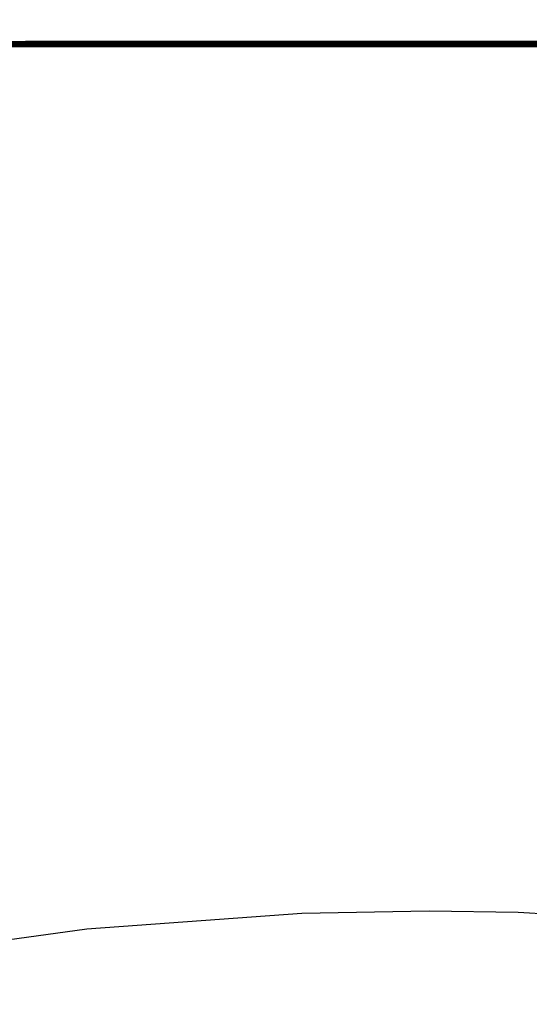
# Model space of a CAD drawing. Units: millimetres. Extents: x 31092 to 42645, y -7898 to 3779.
# Drawn here: x 37813 to 38219, y -4993 to -4209 of the extents above; entities that cross this region are included whole.
import ezdxf

# ---------------------------------------------------------------- set-up
doc = ezdxf.new("R2010")
doc.units = ezdxf.units.MM
doc.layers.add('Strefa bezpieczna', color=8, linetype='Continuous')
doc.dimstyles.get("Standard").update_dxf_attribs({"dimtxt": 180, "dimasz": 200, "dimexe": 0.18, "dimexo": 0.0625, "dimgap": 200, "dimtad": 0, "dimtih": 1, "dimtoh": 1, "dimlfac": 0.001, "dimzin": 0, "dimdsep": 46, "dimtxsty": 'Standard', "dimcen": 0.09, "dimse1": 1, "dimse2": 1, "dimadec": 0, "dimazin": 0, "dimtfac": 1, "dimtdec": 4, "dimtofl": 0, "dimtmove": 0, "dimatfit": 3, "dimfxl": 1, "dimtolj": 1, "dimtzin": 0, "dimarcsym": 0})

# ---------------------------------------------------------------- blocks, each defined once
blk = doc.blocks.new('*D104')
at = {"layer": 'Defpoints', "color": 0}
for p in [(39023.91, 2568.2), (31398.45, -7897.84), (38340.38, -7897.84)]:
    blk.add_point(p, dxfattribs=at)
at = {"layer": 'Strefa bezpieczna', "color": 0, "lineweight": -2}
for p, q in [((31398.45, 2368.2), (31398.45, -2374.82)), ((31398.45, -7697.84), (31398.45, -2954.82))]:
    blk.add_line(p, q, dxfattribs=at)
at = {"layer": 'Strefa bezpieczna', "color": 0}
for points in [[(31431.78, 2368.2), (31365.12, 2368.2), (31398.45, 2568.2)], [(31365.12, -7697.84), (31431.78, -7697.84), (31398.45, -7897.84)]]:
    blk.add_solid(points, dxfattribs=at)
at = {"layer": 'Strefa bezpieczna', "color": 0, "insert": (31398.45, -2664.82), "char_height": 180, "attachment_point": 5}
blk.add_mtext('\\A1;10.47', dxfattribs=at)
blk = doc.blocks.new('*D105')
at = {"layer": 'Defpoints', "color": 0}
for p in [(39310.15, 1068.2), (32595.08, -6397.84), (38125.15, -6397.84)]:
    blk.add_point(p, dxfattribs=at)
at = {"layer": 'Strefa bezpieczna', "color": 0, "lineweight": -2}
for p, q in [((32595.08, 868.2), (32595.08, -2374.82)), ((32595.08, -6197.84), (32595.08, -2954.82))]:
    blk.add_line(p, q, dxfattribs=at)
at = {"layer": 'Strefa bezpieczna', "color": 0}
for points in [[(32628.41, 868.2), (32561.75, 868.2), (32595.08, 1068.2)], [(32561.75, -6197.84), (32628.41, -6197.84), (32595.08, -6397.84)]]:
    blk.add_solid(points, dxfattribs=at)
at = {"layer": 'Strefa bezpieczna', "color": 0, "insert": (32595.08, -2664.82), "char_height": 180, "attachment_point": 5}
blk.add_mtext('\\A1;7.47', dxfattribs=at)

msp = doc.modelspace()

# ---------------------------------------------------------------- linework, layer by layer
for p, q in [((37778.593, -4226.004), (37817.6, -4226.012)), ((37778.6, -4225.961), (37817.6, -4225.961)), ((37817.6, -4225.961), (38433.6, -4225.961)), ((38433.582, -4226.001), (37817.6, -4225.961)), ((37817.6, -4225.961), (37817.6, -4226.012)), ((37817.644, -4226.012), (37817.6, -4225.961)), ((38433.442, -4226.138), (37817.6, -4225.961)), ((37817.6, -4226.012), (37817.6, -4226.138)), ((37817.6, -4226.012), (37817.627, -4226.138)), ((37817.6, -4226.012), (37817.644, -4226.012)), ((37817.724, -4226.138), (37817.644, -4226.012)), ((37817.644, -4226.012), (38433.442, -4226.138)), ((37778.6, -4226.138), (37817.6, -4226.138)), ((37778.6, -4226.372), (37817.6, -4226.372)), ((37778.6, -4226.706), (37817.6, -4226.706)), ((37778.6, -4227.133), (37817.6, -4227.133)), ((37778.6, -4227.637), (37817.6, -4227.637)), ((37778.6, -4228.196), (37817.6, -4228.196)), ((37778.6, -4228.786), (37817.6, -4228.786)), ((37817.6, -4228.961), (37778.6, -4228.961)), ((37779.02, -4229.382), (37817.6, -4229.382)), ((37779.6, -4229.961), (37817.6, -4229.961)), ((37817.6, -4226.138), (37817.6, -4226.372)), ((37817.6, -4226.138), (37817.627, -4226.138)), ((37817.6, -4226.372), (37817.6, -4226.706)), ((37817.6, -4226.372), (37817.664, -4226.372)), ((37817.6, -4226.706), (37817.716, -4226.706)), ((37817.6, -4227.133), (37817.6, -4227.637)), ((37817.6, -4227.133), (37817.783, -4227.133)), ((37817.6, -4227.637), (37817.6, -4228.196)), ((37817.6, -4227.637), (37817.862, -4227.637)), ((37817.6, -4228.196), (37817.949, -4228.196)), ((37817.6, -4228.786), (37817.6, -4228.961)), ((37817.6, -4228.786), (37818.041, -4228.786)), ((37817.6, -4228.961), (37818.069, -4228.961)), ((37817.6, -4229.382), (37817.6, -4228.961)), ((37817.6, -4229.961), (37817.6, -4229.382)), ((37817.6, -4229.382), (37818.069, -4229.382)), ((37817.6, -4229.961), (37818.069, -4229.961)), ((37817.627, -4226.138), (37817.664, -4226.372)), ((37817.627, -4226.138), (37817.68, -4226.138)), ((37817.664, -4226.372), (37817.716, -4226.706)), ((37817.664, -4226.372), (37817.726, -4226.372)), ((37817.786, -4226.372), (37817.68, -4226.138)), ((37817.726, -4226.372), (37817.68, -4226.138)), ((37817.68, -4226.138), (37817.724, -4226.138)), ((37817.716, -4226.706), (37817.83, -4226.706)), ((37817.89, -4226.372), (37817.724, -4226.138)), ((37817.724, -4226.138), (37817.841, -4226.372)), ((37817.724, -4226.138), (37817.757, -4226.138)), ((37817.83, -4226.706), (37817.726, -4226.372)), ((37817.726, -4226.372), (37817.786, -4226.372)), ((37817.757, -4226.138), (37817.932, -4226.372)), ((37817.757, -4226.138), (38433.442, -4226.138)), ((37817.783, -4227.133), (37817.862, -4227.637)), ((37817.783, -4227.133), (37817.962, -4227.133)), ((37817.938, -4226.706), (37817.786, -4226.372)), ((37817.786, -4226.372), (37817.841, -4226.372)), ((37817.83, -4226.706), (37817.938, -4226.706)), ((37817.841, -4226.372), (37818.037, -4226.706)), ((37817.841, -4226.372), (37817.89, -4226.372)), ((37817.862, -4227.637), (37817.949, -4228.196)), ((37817.862, -4227.637), (37818.117, -4227.637)), ((37818.126, -4226.706), (37817.89, -4226.372)), ((37817.89, -4226.372), (37817.932, -4226.372)), ((37817.932, -4226.372), (37818.202, -4226.706)), ((37817.965, -4226.372), (37817.932, -4226.372)), ((37817.938, -4226.706), (37818.037, -4226.706)), ((37817.949, -4228.196), (37818.29, -4228.196)), ((37818.117, -4227.637), (37817.962, -4227.133)), ((37817.962, -4227.133), (37818.131, -4227.133)), ((37818.308, -4226.706), (37817.965, -4226.372)), ((37818.263, -4226.706), (37817.965, -4226.372)), ((37817.965, -4226.372), (38433.189, -4226.372)), ((37818.037, -4226.706), (37818.126, -4226.706)), ((37818.041, -4228.786), (37818.069, -4228.961)), ((37818.041, -4228.786), (37818.472, -4228.786)), ((37818.069, -4228.961), (37818.527, -4228.961)), ((37818.069, -4229.382), (37818.069, -4228.961)), ((37818.069, -4229.961), (37818.069, -4229.382)), ((37818.069, -4229.382), (37818.527, -4229.382)), ((37818.069, -4229.961), (37818.527, -4229.961)), ((37818.29, -4228.196), (37818.117, -4227.637)), ((37818.117, -4227.637), (37818.36, -4227.637)), ((37818.126, -4226.706), (37818.202, -4226.706)), ((37818.36, -4227.637), (37818.131, -4227.133)), ((37818.131, -4227.133), (37818.288, -4227.133)), ((37818.202, -4226.706), (37818.263, -4226.706)), ((37818.263, -4226.706), (37818.308, -4226.706)), ((37818.288, -4227.133), (37818.584, -4227.637)), ((37818.288, -4227.133), (37818.428, -4227.133)), ((37818.29, -4228.196), (37818.614, -4228.196)), ((37818.308, -4226.706), (38432.855, -4226.706)), ((37818.614, -4228.196), (37818.36, -4227.637)), ((37818.36, -4227.637), (37818.584, -4227.637)), ((37818.784, -4227.637), (37818.428, -4227.133)), ((37818.428, -4227.133), (37818.547, -4227.133)), ((37818.527, -4228.961), (37818.472, -4228.786)), ((37818.472, -4228.786), (37818.882, -4228.786)), ((37818.527, -4228.961), (37818.962, -4228.961)), ((37818.527, -4228.961), (37818.527, -4229.382)), ((37818.527, -4229.382), (37818.527, -4229.961)), ((37818.527, -4229.382), (37818.962, -4229.382)), ((37818.527, -4229.961), (37818.962, -4229.961)), ((37818.547, -4227.133), (37818.955, -4227.637)), ((37818.547, -4227.133), (37818.643, -4227.133)), ((37818.584, -4227.637), (37818.913, -4228.196)), ((37818.584, -4227.637), (37818.784, -4227.637)), ((37818.614, -4228.196), (37818.913, -4228.196)), ((37819.092, -4227.637), (37818.643, -4227.133)), ((37818.643, -4227.133), (37818.714, -4227.133)), ((37819.193, -4227.637), (37818.714, -4227.133)), ((37818.714, -4227.133), (37818.757, -4227.133)), ((37818.757, -4227.133), (37819.254, -4227.637)), ((37818.757, -4227.133), (38432.428, -4227.133)), ((37819.18, -4228.196), (37818.784, -4227.637)), ((37818.784, -4227.637), (37818.955, -4227.637)), ((37818.962, -4228.961), (37818.882, -4228.786)), ((37818.882, -4228.786), (37819.26, -4228.786)), ((37818.913, -4228.196), (37819.18, -4228.196)), ((37818.955, -4227.637), (37819.408, -4228.196)), ((37818.955, -4227.637), (37819.092, -4227.637)), ((37818.962, -4228.961), (37819.363, -4228.961)), ((37818.962, -4228.961), (37818.962, -4229.382)), ((37818.962, -4229.382), (37818.962, -4229.961)), ((37818.962, -4229.382), (37819.363, -4229.382)), ((37818.962, -4229.961), (37819.363, -4229.961)), ((37819.591, -4228.196), (37819.092, -4227.637)), ((37819.092, -4227.637), (37819.193, -4227.637)), ((37819.18, -4228.196), (37819.408, -4228.196)), ((37819.725, -4228.196), (37819.193, -4227.637)), ((37819.193, -4227.637), (37819.254, -4227.637)), ((37819.254, -4227.637), (37819.807, -4228.196)), ((37819.254, -4227.637), (38431.937, -4227.637)), ((37819.26, -4228.786), (37819.363, -4228.961)), ((37819.26, -4228.786), (37819.597, -4228.786)), ((37819.363, -4228.961), (37819.721, -4228.961)), ((37819.363, -4229.382), (37819.363, -4228.961)), ((37819.363, -4229.961), (37819.363, -4229.382)), ((37819.363, -4229.382), (37819.721, -4229.382)), ((37819.363, -4229.961), (37819.721, -4229.961)), ((37819.408, -4228.196), (37819.591, -4228.196)), ((37819.591, -4228.196), (37819.725, -4228.196)), ((37819.721, -4228.961), (37819.597, -4228.786)), ((37819.597, -4228.786), (37819.885, -4228.786)), ((37819.721, -4228.961), (37820.027, -4228.961)), ((37819.721, -4228.961), (37819.721, -4229.382)), ((37819.721, -4229.382), (37819.721, -4229.961)), ((37819.721, -4229.382), (37820.027, -4229.382)), ((37819.721, -4229.961), (37820.027, -4229.961)), ((37819.725, -4228.196), (37819.807, -4228.196)), ((37819.807, -4228.196), (38431.392, -4228.196)), ((37819.885, -4228.786), (37820.027, -4228.961)), ((37819.885, -4228.786), (37820.116, -4228.786)), ((37820.027, -4228.961), (37820.273, -4228.961)), ((37820.027, -4229.382), (37820.027, -4228.961)), ((37820.027, -4229.961), (37820.027, -4229.382)), ((37820.027, -4229.382), (37820.273, -4229.382)), ((37820.027, -4229.961), (37820.273, -4229.961)), ((37820.273, -4228.961), (37820.116, -4228.786)), ((37820.116, -4228.786), (37820.286, -4228.786)), ((37820.273, -4228.961), (37820.453, -4228.961)), ((37820.273, -4228.961), (37820.273, -4229.382)), ((37820.273, -4229.382), (37820.273, -4229.961)), ((37820.273, -4229.382), (37820.453, -4229.382)), ((37820.273, -4229.961), (37820.453, -4229.961)), ((37820.453, -4228.961), (37820.286, -4228.786)), ((37820.424, -4228.786), (37820.286, -4228.786)), ((37820.424, -4228.786), (37820.6, -4228.961)), ((37820.424, -4228.786), (37820.563, -4228.961)), ((37820.424, -4228.786), (38430.775, -4228.786)), ((37820.453, -4228.961), (37820.563, -4228.961)), ((37820.453, -4228.961), (37820.453, -4229.382)), ((37820.453, -4229.382), (37820.453, -4229.961)), ((37820.453, -4229.382), (37820.563, -4229.382)), ((37820.453, -4229.961), (37820.563, -4229.961)), ((37820.563, -4228.961), (37820.6, -4228.961)), ((37820.563, -4229.382), (37820.563, -4228.961)), ((37820.563, -4229.961), (37820.563, -4229.382)), ((37820.563, -4229.382), (37820.6, -4229.382)), ((37820.563, -4229.961), (37820.6, -4229.961)), ((37820.6, -4228.961), (37820.6, -4229.382)), ((37820.6, -4229.382), (37820.6, -4229.961)), ((37820.6, -4229.382), (38430.6, -4229.382)), ((37820.6, -4229.961), (38430.6, -4229.961)), ((38037.657, -4920.51), (37866.327, -4932.776)), ((38139.148, -4918.55), (38037.657, -4920.51)), ((38209.857, -4919.501), (38139.148, -4918.55)), ((38381.451, -4929.759), (38209.857, -4919.501)), ((37866.327, -4932.776), (37746.998, -4949.313))]:
    msp.add_line(p, q)

# ---------------------------------------------------------------- dimensions: what is measured, and where the dimension line sits
at = {"layer": 'Strefa bezpieczna'}
for base, p1, p2, picture, middle in [((31398.449, -7897.843), (39023.912, 2568.198), (38340.375, -7897.843), '*D104', (31398.449, -2664.823)), ((32595.079, -6397.843), (39310.148, 1068.198), (38125.148, -6397.843), '*D105', (32595.079, -2664.823))]:
    dim = msp.add_linear_dim(base=base, p1=p1, p2=p2, angle=90, dimstyle='Standard', dxfattribs=at)
    dim.commit()
    dim.dimension.update_dxf_attribs({"geometry": picture, "text_midpoint": middle, "dimtype": 160})

doc.saveas('drawing.dxf')
